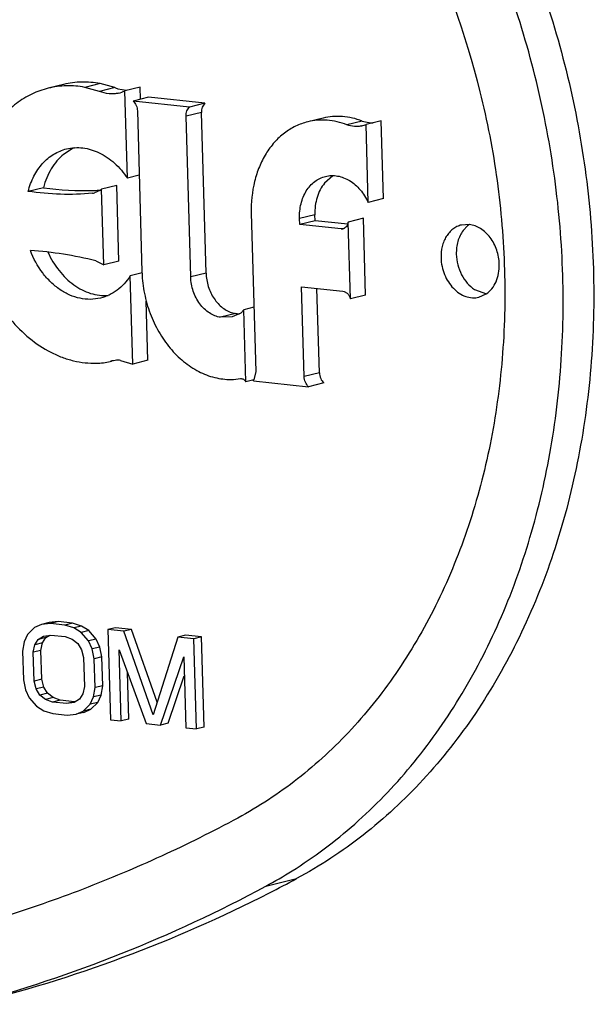
# Model space of a CAD drawing. Units: inches. Extents: x 0 to 17, y 0 to 11.
# Drawn here: x 6.5 to 6.6, y 8 to 8.1 of the extents above; entities that cross this region are included whole.
import ezdxf

# ---------------------------------------------------------------- set-up
doc = ezdxf.new("R2010")
doc.units = ezdxf.units.IN
doc.header["$LTSCALE"] = 0.935
doc.header["$MEASUREMENT"] = 0
doc.layers.get('0').update_dxf_attribs({"linetype": 'CONTINUOUS'})
doc.layers.add('02___PRT_ALL_AXES', color=7, linetype='CONTINUOUS')

msp = doc.modelspace()

# ---------------------------------------------------------------- linework, layer by layer
at = {"color": 7, "linetype": 'Continuous'}
for p, q in [((6.5030860832, 8.0965869809), (6.501413008099999, 8.096178931399999)), ((6.5070922944, 8.0966760099), (6.505419219299999, 8.096267960399999)), ((6.5070225877, 8.0958303867), (6.505419219299999, 8.096267960399999)), ((6.5086956628, 8.0962384362), (6.5070922944, 8.0966760099)), ((6.5114603709, 8.0963028664), (6.509787295700001, 8.095894816900001)), ((6.5114987874, 8.094962187), (6.5114603709, 8.0963028664)), ((6.5090106469, 8.0961214546), (6.5099545918, 8.095957609700001)), ((6.5100607178, 8.0863527973), (6.509787295700001, 8.095894816900001)), ((6.5123879885, 8.095179055900001), (6.5107149134, 8.0947710065)), ((6.5185444911, 8.0945251188), (6.5123879885, 8.095179055900001)), ((6.516871416, 8.0941170693), (6.5107149134, 8.0947710065)), ((6.5185444911, 8.0945251188), (6.516871416, 8.0941170693)), ((6.511156816000001, 8.093692933), (6.511660643099999, 8.0761101215)), ((6.516992614099999, 8.075543765299999), (6.516488787, 8.0931265768)), ((6.5186656893, 8.0759518148), (6.5181618622, 8.0935346262)), ((6.5314607749, 8.0929094389), (6.5297876997, 8.0925013894)), ((6.535739230700001, 8.0925922087), (6.5364520707, 8.0924148657)), ((6.537834285800001, 8.0926238602), (6.5361612106, 8.0922158107)), ((6.536405221, 8.0837002138), (6.5361612106, 8.0922158107)), ((6.5380782962, 8.084108263300001), (6.537834285800001, 8.0926238602)), ((6.5040277493, 8.0895595048), (6.503086744400001, 8.088941977200001)), ((6.5113580774, 8.0866692129), (6.5100607178, 8.0863527973)), ((6.5325383242, 8.0865953277), (6.5316262868, 8.0858004246)), ((6.508909846799999, 8.0855500692), (6.5072367716, 8.085142019700001)), ((6.509146922999999, 8.0772764637), (6.508909846799999, 8.0855500692)), ((6.5008937372, 8.0853065635), (6.499220662000001, 8.084898513999999)), ((6.507038287, 8.0849850235), (6.506481357899999, 8.0847349807)), ((6.5074738478, 8.0768684142), (6.5072367716, 8.085142019700001)), ((6.5380782962, 8.084108263300001), (6.536405221, 8.0837002138)), ((6.5236159255, 8.0825050146), (6.5241108616, 8.0652324881)), ((6.530584772899999, 8.0816975007), (6.5305660029, 8.0823525466)), ((6.5289116978, 8.0812894512), (6.528892927799999, 8.0819444971)), ((6.530584772899999, 8.0816975007), (6.5289116978, 8.0812894512)), ((6.5334466216, 8.0808077565), (6.5289116978, 8.0812894512)), ((6.5341839036, 8.0813152049), (6.530584772899999, 8.0816975007)), ((6.5358819225, 8.0819580874), (6.5342088473, 8.081550038)), ((6.534449071699999, 8.0731665656), (6.5342088473, 8.081550038)), ((6.5361221469, 8.0735746151), (6.5358819225, 8.0819580874)), ((6.5066243576, 8.0773009243), (6.5074738478, 8.0768684142)), ((6.509146922999999, 8.0772764637), (6.5074738478, 8.0768684142)), ((6.5116919772, 8.0759816462), (6.510367156799999, 8.0756585332)), ((6.5106429822, 8.0660326424), (6.510367156799999, 8.0756585332)), ((6.5293878638, 8.0646719706), (6.5291073012, 8.0744631832)), ((6.5291073012, 8.0744631832), (6.533642225, 8.0739814885)), ((6.531060939, 8.0650800201), (6.5307972124, 8.074283682699999)), ((6.512316057300001, 8.0664406919), (6.5121309139, 8.0729019211)), ((6.5361221469, 8.0735746151), (6.534449071699999, 8.0731665656)), ((6.5224633349, 8.0716012858), (6.5215107678, 8.071199315800001)), ((6.5227943256, 8.0719715933), (6.5224633349, 8.0716012858)), ((6.523909959, 8.0722436873), (6.5227943256, 8.0719715933)), ((6.523020553899999, 8.0640765662), (6.5227943256, 8.0719715933)), ((6.5215107678, 8.071199315800001), (6.520250856900001, 8.0711432025)), ((6.5081763754, 8.066316974500001), (6.5083360972, 8.066357223899999)), ((6.5082881915, 8.0663442409), (6.5081763765, 8.066316970099999)), ((6.509329585, 8.0664298015), (6.5106429822, 8.0660326424)), ((6.512316057300001, 8.0664406919), (6.5106429822, 8.0660326424)), ((6.5241108616, 8.0652324881), (6.5238965548, 8.064290010399999)), ((6.5238963835, 8.064290174), (6.523020553899999, 8.0640765662)), ((6.523839158099999, 8.064195842), (6.5298857231, 8.0635535823)), ((6.531558798300001, 8.0639616318), (6.5298857231, 8.0635535823)), ((6.499893144400001, 8.037234112), (6.499131901, 8.0364791975)), ((6.5006664077, 8.0375698633), (6.499893144400001, 8.037234112)), ((6.501502945199999, 8.0377738881), (6.5006664077, 8.0375698633)), ((6.5016419815, 8.037675182200001), (6.5006664077, 8.0375698633)), ((6.502478518999999, 8.037879206900001), (6.501502945199999, 8.0377738881)), ((6.502478518999999, 8.037879206900001), (6.5016419815, 8.037675182200001)), ((6.5032125208, 8.0375083612), (6.5016419815, 8.037675182200001)), ((6.504049058400001, 8.0377123859), (6.502478518999999, 8.037879206900001)), ((6.504049058400001, 8.0377123859), (6.5032125208, 8.0375083612)), ((6.504200114500001, 8.0371945168), (6.5032125208, 8.0375083612)), ((6.5050366521, 8.0373985415), (6.504049058400001, 8.0377123859)), ((6.5050366521, 8.0373985415), (6.504200114500001, 8.0371945168)), ((6.5049973906, 8.036691944500001), (6.504200114500001, 8.0371945168)), ((6.5058339282, 8.0368959692), (6.5050366521, 8.0373985415)), ((6.5087606675, 8.0372119238), (6.50792413, 8.037007899099999)), ((6.510527521, 8.0370242506), (6.5087606675, 8.0372119238)), ((6.499131901, 8.0364791975), (6.498763285700001, 8.0356825785)), ((6.500321814199999, 8.0359349197), (6.500898754400001, 8.0362915242)), ((6.5011583517, 8.036138944500001), (6.500321814199999, 8.0359349197)), ((6.500783731, 8.035551906), (6.5011583517, 8.036138944500001)), ((6.500898754400001, 8.0362915242), (6.501678014099999, 8.036417695399999)), ((6.5011583517, 8.036138944500001), (6.5015849588, 8.0364026286)), ((6.501678014099999, 8.036417695399999), (6.503248553500001, 8.0362508743)), ((6.503248553500001, 8.0362508743), (6.504039824199999, 8.0359578832)), ((6.5058339282, 8.0368959692), (6.5049973906, 8.036691944500001)), ((6.5058066776, 8.0357702099), (6.5049973906, 8.036691944500001)), ((6.5066432152, 8.035974234700001), (6.5058339282, 8.0368959692)), ((6.50792413, 8.037007899099999), (6.508206386, 8.027157584600001)), ((6.509690983400001, 8.0368202258), (6.50792413, 8.037007899099999)), ((6.510527521, 8.0370242506), (6.509690983400001, 8.0368202258)), ((6.512887967899999, 8.0277050283), (6.509690983400001, 8.0368202258)), ((6.513319189700001, 8.0290646838), (6.510527521, 8.0370242506)), ((6.5155804948, 8.0361946482), (6.512887967899999, 8.0277050283)), ((6.5164170324, 8.036398672999999), (6.5155804948, 8.0361946482)), ((6.5173473482, 8.036006975), (6.5155804948, 8.0361946482)), ((6.5181838858, 8.0362109997), (6.5164170324, 8.036398672999999)), ((6.5181838858, 8.0362109997), (6.5173473482, 8.036006975)), ((6.5176296043, 8.0261566604), (6.5173473482, 8.036006975)), ((6.5184661419, 8.0263606852), (6.5181838858, 8.0362109997)), ((6.498763285700001, 8.0356825785), (6.4985969989, 8.0346555245)), ((6.4997749012, 8.034530409), (6.499947193400001, 8.0353478812)), ((6.499947193400001, 8.0353478812), (6.500321814199999, 8.0359349197)), ((6.500783731, 8.035551906), (6.499947193400001, 8.0353478812)), ((6.5006114387, 8.0347344337), (6.500783731, 8.035551906)), ((6.504039824199999, 8.0359578832), (6.5046407862, 8.0354761632)), ((6.5046407862, 8.0354761632), (6.505051439600001, 8.0348057137)), ((6.5066432152, 8.035974234700001), (6.5058066776, 8.0357702099)), ((6.5062233365, 8.0348901799), (6.5058066776, 8.0357702099)), ((6.507059873999999, 8.0350942046), (6.5062233365, 8.0348901799)), ((6.507059873999999, 8.0350942046), (6.5066432152, 8.035974234700001)), ((6.5072862153, 8.0340254461), (6.507059873999999, 8.0350942046)), ((6.4985969989, 8.0346555245), (6.498687080599999, 8.031511807100001)), ((6.5006114387, 8.0347344337), (6.4997749012, 8.034530409)), ((6.499864982899999, 8.0313866916), (6.4997749012, 8.034530409)), ((6.5007015205, 8.0315907164), (6.5006114387, 8.0347344337)), ((6.505051439600001, 8.0348057137), (6.5052717755, 8.0339465369)), ((6.5052717755, 8.0339465369), (6.5053618572, 8.0308028195)), ((6.5064496778, 8.0338214213), (6.5062233365, 8.0348901799)), ((6.5072862153, 8.0340254461), (6.5064496778, 8.0338214213)), ((6.5073762971, 8.0308817288), (6.5072862153, 8.0340254461)), ((6.509384288300001, 8.027032469), (6.5091620867, 8.034786972200001)), ((6.5091620867, 8.034786972200001), (6.51213273, 8.0267405325)), ((6.5137032693, 8.0265737115), (6.5162295004, 8.0340362791)), ((6.5162295004, 8.0340362791), (6.516451702, 8.026281775900001)), ((6.506539759500001, 8.030677704), (6.5064496778, 8.0338214213)), ((6.5102208259, 8.0272364938), (6.5100753539, 8.032313249)), ((6.5145398069, 8.0267777362), (6.516289394299999, 8.0319460734)), ((6.498687080599999, 8.031511807100001), (6.4989134219, 8.030443049199999)), ((6.5007015205, 8.0315907164), (6.499864982899999, 8.0313866916)), ((6.5000853187, 8.030527514800001), (6.499864982899999, 8.0313866916)), ((6.5009218563, 8.0307315396), (6.5000853187, 8.030527514800001)), ((6.5009218563, 8.0307315396), (6.5007015205, 8.0315907164)), ((6.5013325097, 8.0300610907), (6.5009218563, 8.0307315396)), ((6.5053618572, 8.0308028195), (6.5051895649, 8.0299853473)), ((6.5063734727, 8.029650650599999), (6.506539759500001, 8.030677704)), ((6.5073762971, 8.0308817288), (6.506539759500001, 8.030677704)), ((6.5072100103, 8.0298546754), (6.5073762971, 8.0308817288)), ((6.4989134219, 8.030443049199999), (6.4993300808, 8.029563019)), ((6.4993300808, 8.029563019), (6.5001393678, 8.0286412844)), ((6.5004959722, 8.0298570659), (6.5000853187, 8.030527514800001)), ((6.5013325097, 8.0300610907), (6.5004959722, 8.0298570659)), ((6.5010969342, 8.0293753457), (6.5004959722, 8.0298570659)), ((6.501933471799999, 8.029579370499999), (6.5010969342, 8.0293753457)), ((6.501933471799999, 8.029579370499999), (6.5013325097, 8.0300610907)), ((6.5027247424, 8.0292863793), (6.501933471799999, 8.029579370499999)), ((6.5051895649, 8.0299853473), (6.5048149442, 8.0293983093)), ((6.5060048574, 8.0288540314), (6.5063734727, 8.029650650599999)), ((6.5072100103, 8.0298546754), (6.5063734727, 8.029650650599999)), ((6.506841395, 8.0290580562), (6.5072100103, 8.0298546754)), ((6.5001393678, 8.0286412844), (6.5009366528, 8.0281387111)), ((6.5018882048, 8.0290823546), (6.5010969342, 8.0293753457)), ((6.5027247424, 8.0292863793), (6.5018882048, 8.0290823546)), ((6.5034587442, 8.0289155336), (6.5018882048, 8.0290823546)), ((6.504295281799999, 8.0291195583), (6.5027247424, 8.0292863793)), ((6.504295281799999, 8.0291195583), (6.5034587442, 8.0289155336)), ((6.504238003999999, 8.029041704700001), (6.5034587442, 8.0289155336)), ((6.5048149442, 8.0293983093), (6.504238003999999, 8.029041704700001)), ((6.505243613999999, 8.0280991168), (6.5060048574, 8.0288540314)), ((6.506841395, 8.0290580562), (6.5060048574, 8.0288540314)), ((6.5060801516, 8.0283031416), (6.506841395, 8.0290580562)), ((6.5009366528, 8.0281387111), (6.5019242375, 8.0278248676)), ((6.5019242375, 8.0278248676), (6.5034947769, 8.0276580466)), ((6.5034947769, 8.0276580466), (6.5044703597, 8.0277633645)), ((6.5044703597, 8.0277633645), (6.505243613999999, 8.0280991168)), ((6.505306897300001, 8.027967389299999), (6.5044703597, 8.0277633645)), ((6.5060801516, 8.0283031416), (6.505243613999999, 8.0280991168)), ((6.505306897300001, 8.027967389299999), (6.5060801516, 8.0283031416)), ((6.508206386, 8.027157584600001), (6.509384288300001, 8.027032469)), ((6.5102208259, 8.0272364938), (6.509384288300001, 8.027032469)), ((6.51213273, 8.0267405325), (6.5137032693, 8.0265737115)), ((6.5145398069, 8.0267777362), (6.5137032693, 8.0265737115)), ((6.5184661419, 8.0263606852), (6.5176296043, 8.0261566604)), ((6.516451702, 8.026281775900001), (6.5176296043, 8.0261566604))]:
    msp.add_line(p, q, dxfattribs=at)
at = {"color": 9, "linetype": 'Continuous'}
for p, q in [((6.5086956628, 8.0962384362), (6.5070225877, 8.0958303867)), ((6.5181618622, 8.0935346262), (6.516488787, 8.0931265768)), ((6.535739230700001, 8.0925922087), (6.5340661555, 8.0921841592)), ((6.5305660029, 8.0823525466), (6.528892927799999, 8.0819444971)), ((6.533650047, 8.0808573703), (6.5334466216, 8.0808077565)), ((6.5186656893, 8.0759518148), (6.516992614099999, 8.075543765299999)), ((6.5219239321, 8.071551252), (6.520250856900001, 8.0711432025)), ((6.5083361687, 8.066356930700001), (6.5082879639, 8.066345174)), ((6.531060939, 8.0650800201), (6.5293878638, 8.0646719706)), ((6.525215411900001, 8.008973875399999), (6.5285615623, 8.0097899744))]:
    msp.add_line(p, q, dxfattribs=at)
at = {"color": 7, "linetype": 'Continuous'}
for centre, radius, start, end in [((6.510157853300001, 8.0996929697), 0.0037512401, 247.0586569621, 252.1924612963001), ((6.508360869400001, 8.0986462931), 0.003099244, 283.7618700928, 297.4032248552), ((6.535096965499999, 8.0945862635), 0.0025983964, 283.7252979411, 294.1783074634), ((6.5367684088, 8.0950995188), 0.0027032262, 263.2797108433, 273.3712298732), ((6.5062816201, 8.0851347413), 0.0049657291, 113.8371571623, 116.9932257902), ((6.505266196900001, 8.1145084554), 0.0295274262, 261.4842484243, 272.13617796), ((6.506086705, 8.086354780599999), 0.0016671841, 275.3062928342, 283.6929322296), ((6.505273624, 8.1135983097), 0.0286176484, 272.1892408141, 273.7422943321), ((6.505986077799999, 8.086519259500001), 0.0018603828, 304.4430965166, 312.2430987943), ((6.5335123021, 8.0814248334), 0.0006205626000000001, 263.9244220652, 283.6476492109), ((6.496800711000001, 8.0385246609), 0.040001283, 75.78369309540001, 86.19557281379998), ((6.525255550900001, 8.076499739700001), 0.0136004897, 181.6415977166, 182.2077776695), ((6.5223260856, 8.0742911478), 0.0027692519, 254.8144358847, 261.6499245378), ((6.522418764299999, 8.0749477342), 0.0034323389, 261.7109176565, 268.3428687831), ((6.506528776900001, 8.0730923771), 0.006972855799999999, 271.2870327651, 283.6675351253), ((6.5090372571, 8.063481015299999), 0.0029605489, 103.0319365928, 103.7002980849), ((6.5090465503, 8.0634363227), 0.0030061861, 89.6453043949, 103.0124184619), ((6.5090483829, 8.063321698), 0.0031207983, 84.8303037291, 89.69197612779999), ((6.5213066423, 8.0716154374), 0.0072660049, 270.6589106579, 278.9047564422), ((6.5226451078, 8.064988205399999), 0.0014330374, 326.4320252574001, 330.8424075117), ((6.5016309284, 8.052853543300001), 0.0498161933, 298.2571807652, 302.0564389224), ((6.4554273378, 8.1458822797), 0.1544983183, 297.0084602186, 298.2530025355), ((6.453543248200001, 8.142056977200001), 0.1511557127, 285.0647218805, 298.3047713908), ((6.4570811683, 8.142372264299999), 0.1506201143, 283.7337507751, 297.0543031006)]:
    msp.add_arc(centre, radius, start, end, dxfattribs=at)
for points, knots in [([(6.5245321641, 8.1504099379), (6.5271991547, 8.1484714159), (6.5323540474, 8.144147934600001), (6.5392973898, 8.13663032), (6.545463129, 8.128104675700001), (6.5525299201, 8.1155483183), (6.557541300900001, 8.101745916799999), (6.5603081993, 8.0873816459), (6.5612208936, 8.076497330399999), (6.5609906509, 8.067481540700001), (6.5602037192, 8.0604195623), (6.5590376463, 8.053586340599999), (6.556873566799999, 8.0453766977), (6.5531472874, 8.0361613707), (6.548375232100001, 8.0278241013), (6.5426419524, 8.020524013400001), (6.5360532525, 8.0144066696), (6.5311142241, 8.011161726900001), (6.5285615623, 8.0097899744)], [0, 0, 0, 0, 0.0606417969, 0.1233174119, 0.187780009, 0.2536940021, 0.3879002483, 0.455387376, 0.5223796034, 0.5883882374, 0.6208983259, 0.6530061171, 0.7158263656999999, 0.7766330692, 0.8353197363, 0.8919327062000001, 0.9467001969, 1, 1, 1, 1]), ([(6.5280710908, 8.0106330397), (6.529274517899999, 8.0113862877), (6.5316342949, 8.0130052315), (6.5361338261, 8.0166671443), (6.541303871699999, 8.022029249700001), (6.546606493, 8.0294944294), (6.550968263200001, 8.037904443), (6.554313736799999, 8.0471055166), (6.556587013300001, 8.0569327025), (6.5577496402, 8.0672105763), (6.5577826665, 8.0777553021), (6.5566856773, 8.088381079500001), (6.5537541145, 8.1023570112), (6.5486970823, 8.1157518415), (6.5416934017, 8.1279277699), (6.5356256521, 8.1361949897), (6.528822589500001, 8.143494345299999), (6.523788271900001, 8.1477023681), (6.5211860137, 8.1495938389)], [0, 0, 0, 0, 0.0266498857, 0.0536428898, 0.1088012734, 0.1658528661, 0.2249515284, 0.2860973304, 0.349150901, 0.4138529246, 0.4798489754, 0.5467140719, 0.6139778439, 0.7475592298999999, 0.8131197032999999, 0.8772409470999999, 0.9396122479000001, 1, 1, 1, 1]), ([(6.5185165205, 8.142764656699999), (6.5209127859, 8.1410229133), (6.525544562699999, 8.1371379981), (6.5317835025, 8.1303833712), (6.5373235179, 8.1227226286), (6.5436733899, 8.1114405612), (6.548176248, 8.099038649099999), (6.5506622354, 8.08613192), (6.5514822528, 8.0763520671), (6.551275414, 8.0682511333), (6.550568431399999, 8.0619057311), (6.549520716, 8.055765863200001), (6.5475762963, 8.0483892408), (6.5442280648, 8.0401089973), (6.5399401135, 8.0326178865), (6.5347886951, 8.026058336), (6.5288684025, 8.0205619236), (6.524430591000001, 8.0176460943), (6.5221370503, 8.0164135886)], [0, 0, 0, 0, 0.0606392342, 0.1233188213, 0.1877795947, 0.253693934, 0.3879003529, 0.4553874869, 0.5223794950999999, 0.5883880096, 0.6208983358, 0.6530060663, 0.7158265044, 0.7766332273000001, 0.8353201181000001, 0.8919315181, 0.94670248, 1, 1, 1, 1]), ([(6.505419219299999, 8.096267960399999), (6.504753120299999, 8.096394004), (6.503403765700001, 8.096511546799999), (6.5020595499, 8.096336626), (6.5014130128, 8.096178912000001)], [0, 0, 0, 0, 0.5046241058, 1, 1, 1, 1]), ([(6.5070922944, 8.0966760099), (6.5064264608, 8.0968020033), (6.5054085062, 8.096889791599999), (6.5040661691, 8.096788478099999), (6.5034090933, 8.0966657771), (6.5030860825, 8.0965869847)], [0, 0, 0, 0, 0.5040576406, 0.7526892233, 1, 1, 1, 1]), ([(6.5014130128, 8.096178912000001), (6.5007889967, 8.096026691699999), (6.4995589975, 8.0955843187), (6.497872676599999, 8.0945411078), (6.496381285, 8.093146977), (6.4951239738, 8.091442415), (6.494130988099999, 8.0894732369), (6.4931776277, 8.0865243117), (6.4929481071, 8.0841382175), (6.4929938329, 8.0825424586)], [0, 0, 0, 0, 0.1114795867, 0.2248957096, 0.3418972696, 0.4636311148, 0.590650813, 0.7229274645999999, 1, 1, 1, 1]), ([(6.509098139700001, 8.0956360197), (6.5089310241, 8.0955952043), (6.5085871833, 8.0955416715), (6.5078796862, 8.0955508023), (6.5073534654, 8.095690401), (6.5070225877, 8.0958303867)], [0, 0, 0, 0, 0.2439417284, 0.4905391947, 1, 1, 1, 1]), ([(6.5107149134, 8.0947710065), (6.5108507466, 8.094632520900001), (6.5110673499, 8.0942891199), (6.5111510596, 8.0938938257), (6.511156816000001, 8.093692933)], [0, 0, 0, 0, 0.4911465765999999, 1, 1, 1, 1]), ([(6.516488787, 8.0931265768), (6.516485974299999, 8.0932247365), (6.5164979289, 8.0934179877), (6.516569746799999, 8.0936918752), (6.5166926057, 8.0939310715), (6.516807905599999, 8.0940625969), (6.516871416, 8.0941170693)], [0, 0, 0, 0, 0.2691400182, 0.5270387448, 0.7706806654, 1, 1, 1, 1]), ([(6.5185444911, 8.0945251188), (6.518480980800001, 8.0944706464), (6.518365680900001, 8.094339121), (6.5182428219, 8.0940999247), (6.5181710041, 8.0938260372), (6.5181590495, 8.093632786), (6.5181618622, 8.0935346262)], [0, 0, 0, 0, 0.2293193346, 0.4729612552, 0.7308599818000001, 1, 1, 1, 1]), ([(6.535739230700001, 8.0925922087), (6.5353900236, 8.092725795), (6.5346808391, 8.0929428964), (6.5335928061, 8.0931091393), (6.5325115513, 8.0931070914), (6.531804957, 8.0929933883), (6.531460787, 8.09290939)], [0, 0, 0, 0, 0.2576856948, 0.5091732904, 0.7558325259, 1, 1, 1, 1]), ([(6.5297876997, 8.0925013896), (6.5293302567, 8.0923898281), (6.5284286057, 8.0920654982), (6.527192417799999, 8.0913007911), (6.5260991371, 8.0902787947), (6.525177442, 8.089029248400001), (6.524449533099999, 8.087585713500001), (6.5237506462, 8.085423970199999), (6.523582405599999, 8.0836748108), (6.5236159255, 8.0825050146)], [0, 0, 0, 0, 0.1114782053, 0.2248950571, 0.3418963852, 0.46363057, 0.5906506522999999, 0.7229261961, 1, 1, 1, 1]), ([(6.5340661555, 8.0921841592), (6.5337167914, 8.092317805499999), (6.5330076676, 8.0925351224), (6.531919626900001, 8.0927009954), (6.5308385499, 8.0926990448), (6.5301319412, 8.0925853434), (6.5297876997, 8.0925013896)], [0, 0, 0, 0, 0.2578005252, 0.5091661337, 0.7557929229000001, 1, 1, 1, 1]), ([(6.535713479400001, 8.0920620657), (6.5355809053, 8.0920297122), (6.5353087387, 8.0919858901), (6.5347491995, 8.091984719400001), (6.534331104700001, 8.0920828051), (6.5340661555, 8.0921841592)], [0, 0, 0, 0, 0.2446026715, 0.491536942, 1, 1, 1, 1]), ([(6.499220662000001, 8.084898513999999), (6.4993681929, 8.0854741608), (6.499771486499999, 8.0865657103), (6.5005761536, 8.087756347300001), (6.5013597253, 8.0885139813), (6.5019983071, 8.0889743325), (6.5026866241, 8.0893270174), (6.5031731777, 8.0894869347), (6.503419560599999, 8.0895470628)], [0, 0, 0, 0, 0.2712700982, 0.5262138137, 0.6482635473, 0.7673266098, 0.8842277403000001, 1, 1, 1, 1]), ([(6.503086744400001, 8.088941977200001), (6.502824815499999, 8.088727124), (6.502330784700001, 8.088238332000001), (6.501713920399999, 8.0873741217), (6.5012222811, 8.0863869911), (6.500988130900001, 8.085674875599999), (6.5008937372, 8.0853065635)], [0, 0, 0, 0, 0.2356743525, 0.4804803147, 0.7354969336, 1, 1, 1, 1]), ([(6.503419560599999, 8.0895470628), (6.5037077238, 8.0896173872), (6.5043023415, 8.0897055638), (6.5052115083, 8.0896743362), (6.5061223066, 8.0894812817), (6.507015880599999, 8.0891315434), (6.507874996, 8.0886324673), (6.508968285599999, 8.0877696728), (6.5096621503, 8.0869494828), (6.5100607178, 8.0863527973)], [0, 0, 0, 0, 0.113539907, 0.2285852401, 0.3464631277, 0.4681894263, 0.5943777439, 0.7253340719, 1, 1, 1, 1]), ([(6.5317332542, 8.086544836), (6.531946170599999, 8.0865967574), (6.532388475199999, 8.0866556222), (6.5330633734, 8.086601893200001), (6.5337339065, 8.0864101234), (6.534381234500001, 8.0860860766), (6.5349889729, 8.0856397266), (6.535735667000001, 8.0848876604), (6.5361736913, 8.084194551), (6.536405221, 8.0837002138)], [0, 0, 0, 0, 0.1113055605, 0.2246036002, 0.3415493378, 0.4633015022999999, 0.5903679702, 0.7227610834, 1, 1, 1, 1]), ([(6.528892927799999, 8.0819444971), (6.528877500499999, 8.0824828853), (6.528954906, 8.0832879189), (6.5292765897, 8.0842827499), (6.5296116487, 8.0849469686), (6.5300357099, 8.0855220288), (6.5305389317, 8.0859922817), (6.5311077482, 8.0863443654), (6.5315227477, 8.0864935023), (6.5317332542, 8.086544836)], [0, 0, 0, 0, 0.2770952558, 0.4093786616, 0.5363652382999999, 0.6580991295, 0.7751034187000001, 0.8885283128, 1, 1, 1, 1]), ([(6.5316262868, 8.0858004246), (6.531444932799999, 8.0855793598), (6.5311218663, 8.0850840007), (6.530782567899999, 8.084243891), (6.5305871113, 8.0833196346), (6.5305566909, 8.082677523500001), (6.5305660029, 8.0823525466)], [0, 0, 0, 0, 0.2331661677, 0.4783042746, 0.7348884543, 1, 1, 1, 1]), ([(6.506240886100001, 8.0846947412), (6.505080724400001, 8.084587026), (6.5027299738, 8.084514347999999), (6.500387981699999, 8.084725006000001), (6.499220662000001, 8.084898513999999)], [0, 0, 0, 0, 0.4968036316, 1, 1, 1, 1]), ([(6.4929938329, 8.0825424586), (6.4930242038, 8.0814825578), (6.4932628646, 8.0793589514), (6.4939806921, 8.0767898612), (6.49479532, 8.0748310154), (6.4957486966, 8.0729847486), (6.4971875709, 8.0708921603), (6.4992678488, 8.068804307899999), (6.5012453662, 8.0674898395), (6.502904737000001, 8.066756010399999), (6.504157873, 8.0663709602), (6.505421140399999, 8.0661492763), (6.506267252100001, 8.0661117414), (6.5066853947, 8.066121280399999)], [0, 0, 0, 0, 0.1353137169, 0.2713200107, 0.3388968288, 0.4057660819, 0.5362432364999999, 0.6611978183, 0.7797555014, 0.8367394434000001, 0.8922867306000001, 0.9466252604000001, 1, 1, 1, 1]), ([(6.5342088473, 8.081550038), (6.534198721, 8.0814620239), (6.534159175, 8.0812929068), (6.5340414275, 8.0810700022), (6.5338717112, 8.0809027234), (6.533730415700001, 8.0808392396), (6.533658723999999, 8.0808217924)], [0, 0, 0, 0, 0.2745469607, 0.5321064123, 0.7713493698, 1, 1, 1, 1]), ([(6.507123674500001, 8.0732411415), (6.5067634819, 8.0731532777), (6.506012527999999, 8.0730596736), (6.5048686446, 8.0731766356), (6.503738304800001, 8.073543750599999), (6.5026572986, 8.0741469333), (6.501657306499999, 8.0749660972), (6.5004561165, 8.076327988), (6.4997866599, 8.0775647874), (6.4994548361, 8.078437794800001)], [0, 0, 0, 0, 0.1103022798, 0.2228472122, 0.3394845643, 0.4614067148, 0.5890516995, 0.7221447625, 1, 1, 1, 1]), ([(6.501370920299999, 8.0782612007), (6.5016961497, 8.0775419856), (6.502490804400001, 8.0762115255), (6.503854895, 8.074873350199999), (6.5050817794, 8.074120218300001), (6.5060281853, 8.0737317067), (6.5069951219, 8.0735198027), (6.5076455316, 8.0734998114), (6.507963721499999, 8.0735210364)], [0, 0, 0, 0, 0.2750469672, 0.5341069553, 0.6568114817, 0.7748515224, 0.8888785588, 1, 1, 1, 1]), ([(6.5116651569, 8.0759758019), (6.511694057100001, 8.075226074), (6.511875701699999, 8.0737256571), (6.5124969321, 8.0715563924), (6.5134435165, 8.069537628600001), (6.5146774279, 8.0677535163), (6.5161493914, 8.066278088099999), (6.517801981799999, 8.0651745462), (6.5195679114, 8.0644932485), (6.5207939416, 8.064342943), (6.521390200700001, 8.064349913)], [0, 0, 0, 0, 0.1354563512, 0.2714800305, 0.4057701933, 0.5362122082999999, 0.6611877073, 0.7798458435, 0.8923440831999999, 1, 1, 1, 1]), ([(6.5186656893, 8.0759518148), (6.5186797828, 8.075459972400001), (6.518848080900001, 8.0744823816), (6.5193762948, 8.0733729904), (6.519963476, 8.0726295445), (6.5204622393, 8.072172917), (6.521008771699999, 8.0718257045), (6.5214028788, 8.0716721976), (6.521600691000001, 8.0716185911)], [0, 0, 0, 0, 0.2651742258, 0.5268850448, 0.6529000263, 0.7739081431999999, 0.8895492105, 1, 1, 1, 1]), ([(6.510367156799999, 8.0756585332), (6.510171559400001, 8.075354472899999), (6.509738184600001, 8.0747874271), (6.5089591578, 8.0740783939), (6.508083145900001, 8.0735467521), (6.507446587, 8.0733199113), (6.507123674500001, 8.0732411415)], [0, 0, 0, 0, 0.2620205291, 0.5142612219, 0.7591118071999999, 1, 1, 1, 1]), ([(6.520250856900001, 8.0711432025), (6.5200389026, 8.0711740455), (6.519611144500001, 8.0712899773), (6.5190092037, 8.0716046434), (6.518454225599999, 8.0720504817), (6.5177942446, 8.072807436), (6.5171975205, 8.0739750903), (6.517007679400001, 8.0750180114), (6.516992614099999, 8.075543765299999)], [0, 0, 0, 0, 0.1090226608, 0.223301384, 0.3434579039, 0.4692285663, 0.7322773178, 1, 1, 1, 1]), ([(6.533642225, 8.0739814885), (6.5337320048, 8.0739719522), (6.5339161299, 8.07391261), (6.5341533529, 8.0737316389), (6.5343403733, 8.0734754165), (6.5344210714, 8.0732728846), (6.534449071699999, 8.0731665656)], [0, 0, 0, 0, 0.223584749, 0.4663948199, 0.7277297615, 1, 1, 1, 1]), ([(6.531060939, 8.0650800201), (6.5310670366, 8.0648672207), (6.5311611693, 8.0644503055), (6.5314065197, 8.0640965025), (6.531558798300001, 8.0639616318)], [0, 0, 0, 0, 0.5113722736999999, 1, 1, 1, 1]), ([(6.5224313646, 8.0644370095), (6.5224858061, 8.0644455653), (6.522602587100001, 8.0644405374), (6.5227684475, 8.064370168), (6.5229140792, 8.0642452566), (6.522989038, 8.0641362184), (6.523020553899999, 8.0640765662)], [0, 0, 0, 0, 0.2254025892, 0.4650958346, 0.7240595343999999, 1, 1, 1, 1]), ([(6.5298857231, 8.0635535823), (6.529733444500001, 8.063688453), (6.5294880941, 8.064042256), (6.529393961499999, 8.0644591712), (6.5293878638, 8.0646719706)], [0, 0, 0, 0, 0.4886277263, 1, 1, 1, 1]), ([(6.5221370503, 8.0164135886), (6.5193967484, 8.014941002), (6.5138353958, 8.0121721011), (6.5052653965, 8.008559855), (6.4965110305, 8.0055101525), (6.490564285700001, 8.0038563111), (6.4875709796, 8.0031262716)], [0, 0, 0, 0, 0.2513826176, 0.5016266637, 0.7510307237, 1, 1, 1, 1])]:
    msp.add_open_spline(points, degree=3, knots=knots, dxfattribs=at)
at = {"layer": '02___PRT_ALL_AXES', "color": 7, "linetype": 'Continuous'}
for p, q in [((6.5474654996, 8.081276649400001), (6.5465876041, 8.0812252964)), ((6.547256614299999, 8.081123798), (6.5467769095, 8.0806161356)), ((6.5480319161, 8.0741771636), (6.549336609199999, 8.0736946534)), ((6.5485104131, 8.0733414417), (6.549307483, 8.0736961038))]:
    msp.add_line(p, q, dxfattribs=at)
msp.add_arc((6.548940465599999, 8.0790891981), 0.0026410134, 124.0005299914, 129.6114318661, dxfattribs=at)
for points, knots in [([(6.5465876041, 8.0812252964), (6.546422698200001, 8.0811851311), (6.5460977458, 8.0810680374), (6.545651984199999, 8.0807925902), (6.5452580827, 8.0804239489), (6.544925676699999, 8.0799737239), (6.5446633285, 8.0794533537), (6.5444113236, 8.0786741202), (6.5443506992, 8.0780435119), (6.5443627829, 8.0776218065)], [0, 0, 0, 0, 0.1114752136, 0.224892198, 0.3419033172, 0.4636295679, 0.5906100532, 0.7229137265000001, 1, 1, 1, 1]), ([(6.550735234299999, 8.0769449316), (6.5507202269, 8.0774686679), (6.5505291235, 8.078507007999999), (6.5499275284, 8.0796656922), (6.549263711699999, 8.0804113234), (6.5487064189, 8.0808459211), (6.5481034206, 8.0811467805), (6.5476764376, 8.081251657300001), (6.5474654996, 8.081276649400001)], [0, 0, 0, 0, 0.2683082795, 0.5315708297999999, 0.6572828439, 0.7772349195999999, 0.8912260518, 1, 1, 1, 1]), ([(6.5467769095, 8.0806161356), (6.546649141100001, 8.0804448093), (6.546422699400001, 8.0800665036), (6.5461853701, 8.0794348994), (6.5460497121, 8.0787466736), (6.546028961599999, 8.078270533200001), (6.5460358581, 8.078029856)], [0, 0, 0, 0, 0.2342526857, 0.4798391081, 0.7360954948999999, 1, 1, 1, 1]), ([(6.5460358581, 8.078029856), (6.5460469424, 8.0776430313), (6.5461582649, 8.0768701819), (6.546567950499999, 8.0757897806), (6.547190528300001, 8.0748586749), (6.547738265, 8.074369191699999), (6.5480319161, 8.0741771636)], [0, 0, 0, 0, 0.2584698802, 0.5164778669, 0.7656544513, 1, 1, 1, 1]), ([(6.5443627829, 8.0776218065), (6.544380453500001, 8.0770051296), (6.544577154, 8.0760781754), (6.5451355517, 8.074993374), (6.5456793341, 8.074297223), (6.546322889, 8.0737547766), (6.5470354465, 8.0733950733), (6.547780767000001, 8.0732405941), (6.5482766578, 8.0732845071), (6.5485104131, 8.0733414417)], [0, 0, 0, 0, 0.2746721921, 0.4103640115, 0.5411619054, 0.6652667629, 0.7821635673999999, 0.8928839163, 1, 1, 1, 1]), ([(6.549307483, 8.0736961038), (6.549539354199999, 8.073852457100001), (6.5499671411, 8.0742559812), (6.5504268029, 8.075036106499999), (6.5506985527, 8.0759551167), (6.5507448015, 8.0766110498), (6.550735234299999, 8.0769449316)], [0, 0, 0, 0, 0.2274114533, 0.4697686833, 0.7283870785, 1, 1, 1, 1])]:
    msp.add_open_spline(points, degree=3, knots=knots, dxfattribs=at)

doc.saveas('drawing.dxf')
